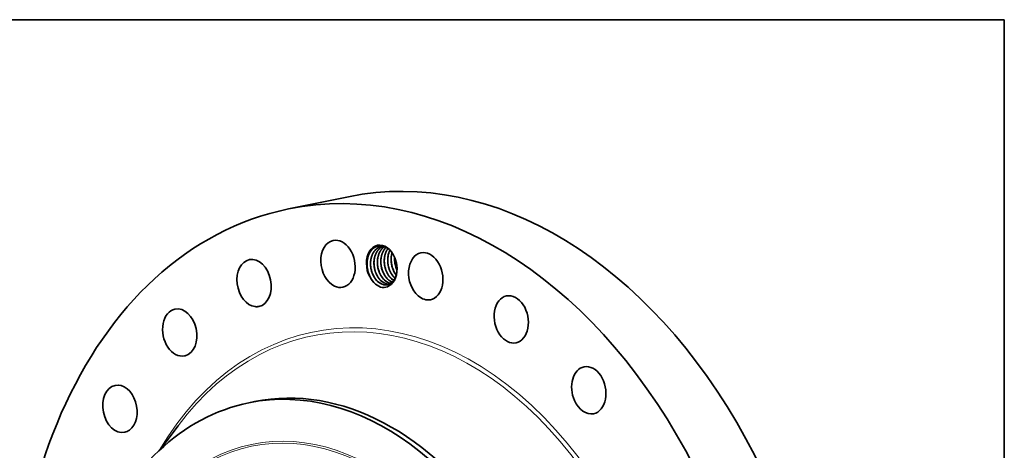
# Model space of a CAD drawing. Extents: x 0 to 10.8, y 0 to 8.2.
# Drawn here: x 6.6 to 10.8, y 6.5 to 8.2 of the extents above; entities that cross this region are included whole.
import ezdxf

# ---------------------------------------------------------------- set-up
doc = ezdxf.new("R2010")
doc.units = 0
doc.header["$MEASUREMENT"] = 0
doc.layers.get('0').update_dxf_attribs({"lineweight": 13})
doc.layers.add('1', color=7, linetype='Continuous', lineweight=13)

msp = doc.modelspace()

# ---------------------------------------------------------------- linework, layer by layer
at = {"color": 7, "lineweight": 35, "ltscale": 0.006411}
msp.add_line((7.7582, 7.4602), (8.0095, 7.5114), dxfattribs=at)
at = {"color": 7, "lineweight": 35, "ltscale": 3.1e-05}
msp.add_line((8.2035, 7.1716), (8.2025, 7.1724), dxfattribs=at)
at = {"color": 7, "lineweight": 35, "ltscale": 2.7e-05}
msp.add_line((8.2035, 7.1717), (8.2027, 7.1725), dxfattribs=at)
at = {"color": 7, "lineweight": 35, "ltscale": 0.000248}
msp.add_line((8.1784, 7.1389), (8.1817, 7.1483), dxfattribs=at)
at = {"color": 7, "lineweight": 35, "ltscale": 0.000606}
msp.add_line((7.5932, 6.6513), (7.6169, 6.6561), dxfattribs=at)
at = {"color": 7, "lineweight": 35, "ltscale": 0.003016}
msp.add_line((7.2249, 6.4584), (7.2971, 6.5551), dxfattribs=at)
at = {"color": 7, "lineweight": 35, "ltscale": 0.03937}
for points in [[(8.1559, 7.3038, 0.057031), (8.146, 7.303)], [(8.2022, 7.258, 0.04206), (8.2028, 7.2394)], [(8.0878, 7.2164, 0.041683), (8.092, 7.1962)], [(8.1022, 7.2193, 0.040078), (8.1063, 7.1992)], [(8.1023, 7.2189, 0.043251), (8.1062, 7.1997)], [(8.1166, 7.2222, 0.040057), (8.1207, 7.2021)], [(8.1166, 7.2218, 0.043252), (8.1205, 7.2026)], [(8.1309, 7.2251, 0.040056), (8.135, 7.2051)], [(8.131, 7.2247, 0.043252), (8.1349, 7.2055)], [(8.1453, 7.228, 0.040056), (8.1494, 7.208)], [(8.1453, 7.2276, 0.043252), (8.1492, 7.2084)], [(8.1597, 7.231, 0.040057), (8.1637, 7.2109)], [(8.1597, 7.2306, 0.043252), (8.1636, 7.2114)], [(8.174, 7.2339, 0.040056), (8.1781, 7.2139)], [(8.1741, 7.2335, 0.043252), (8.178, 7.2143)], [(8.1884, 7.2368, 0.040056), (8.1925, 7.2168)], [(8.1884, 7.2364, 0.043252), (8.1923, 7.2172)], [(8.2027, 7.2398, 0.040056), (8.2068, 7.2197)], [(8.2028, 7.2394, 0.043252), (8.2067, 7.2202)], [(8.2067, 7.2202, 0.035378), (8.212, 7.2059)], [(8.1882, 7.1695, 0.048514), (8.1977, 7.1622)], [(8.1884, 7.1695, 0.047914), (8.1978, 7.1623)], [(8.1198, 7.1491, 0.011096), (8.1223, 7.1468)], [(8.1507, 7.1325, 0.16188), (8.1784, 7.1389)], [(8.1574, 7.1441, 0.09022), (8.171, 7.1443)], [(8.1578, 7.1439, 0.087589), (8.1709, 7.1442)], [(8.1709, 7.1442, 0.077415), (8.1817, 7.1483)], [(8.1718, 7.147, 0.040081), (8.178, 7.1465)], [(8.1721, 7.1469, 0.037371), (8.1779, 7.1464)]]:
    msp.add_lwpolyline(points, format="xyb", dxfattribs=at)
for centre, major_axis, ratio, start_param, end_param in [((8.4502, 5.3494), (0.4407, -2.162), 0.705219, 0.825398, 3.141577), ((8.1989, 5.2982), (0.4407, -2.162), 0.705219, 0.825398, 3.141577), ((8.1989, 5.2982), (0.4407, -2.162), 0.705219, 3.141577, 6.283169), ((7.9655, 7.231), (0.0199, -0.0978), 0.705219, 3.141616, 5.799586), ((7.9655, 7.231), (0.0199, -0.0978), 0.705219, 0.000023, 3.141616), ((8.1483, 7.2216), (0.0178, -0.0871), 0.705219, 1.673126, 5.583233), ((8.15, 7.2211), (0.0169, -0.084), 0.715192, 2.386067, 2.877789), ((8.2324, 7.2372), (0.0136, -0.0804), 0.715345, 3.922424, 4.637346), ((8.332, 7.1793), (0.0199, -0.0978), 0.705219, 0.000009, 3.141602), ((7.6149, 7.1509), (0.0199, -0.0978), 0.705219, 3.141568, 6.061385), ((7.6149, 7.1509), (0.0199, -0.0978), 0.705219, 6.283161, 9.424753), ((8.2468, 7.2401), (0.0136, -0.0804), 0.715436, 4.12249, 4.637215), ((8.259, 7.2431), (0.0128, -0.0792), 0.703752, 4.4062, 5.090727), ((8.1483, 7.2216), (0.0178, -0.0871), 0.705219, 1.468867, 1.673126), ((8.332, 7.1793), (0.0199, -0.0978), 0.705219, 3.141602, 5.537787), ((8.1712, 7.2244), (0.0137, -0.0774), 0.692185, 4.874039, 5.545386), ((8.1856, 7.2273), (0.0137, -0.0774), 0.692185, 4.874038, 5.545385), ((8.1999, 7.2303), (0.0137, -0.0774), 0.692185, 4.874038, 5.545385), ((8.2143, 7.2332), (0.0137, -0.0774), 0.692185, 4.87404, 5.545387), ((8.2286, 7.2361), (0.0137, -0.0774), 0.692185, 4.874036, 5.545385), ((8.1483, 7.2216), (0.0178, -0.0871), 0.705219, 0.208502, 1.468867), ((8.2432, 7.2392), (0.0136, -0.0776), 0.693045, 4.876451, 5.362067), ((8.1494, 7.2188), (0.0169, -0.0855), 0.702661, 4.840158, 5.514956), ((8.1568, 7.2215), (0.0137, -0.0774), 0.692121, 4.87376, 5.545227), ((8.1702, 7.2228), (0.0148, -0.0757), 0.690835, 5.527144, 6.042908), ((8.1703, 7.222), (0.0151, -0.0748), 0.693696, 5.51867, 6.02734), ((8.1845, 7.2257), (0.0148, -0.0757), 0.690793, 5.527332, 6.010617), ((8.1846, 7.225), (0.0151, -0.0748), 0.693571, 5.519247, 6.003194), ((8.1989, 7.2286), (0.0149, -0.0756), 0.690883, 5.526814, 5.868666), ((8.1991, 7.2283), (0.0149, -0.0753), 0.692673, 5.524126, 5.864562), ((7.9655, 7.231), (0.0199, -0.0978), 0.705219, 5.799586, 6.283209), ((8.1514, 7.2195), (0.0172, -0.087), 0.714478, 5.546348, 6.002834), ((8.1558, 7.2199), (0.0148, -0.0757), 0.690835, 5.527145, 6.042908), ((8.1559, 7.2191), (0.0151, -0.0748), 0.693695, 5.518672, 6.027341), ((8.1544, 7.2228), (0.016, -0.0786), 0.705219, 0.211815, 0.302804), ((8.332, 7.1793), (0.0199, -0.0978), 0.705219, 5.537787, 6.283194), ((8.6895, 6.9994), (0.0199, -0.0978), 0.705219, 3.141618, 5.275987), ((8.6895, 6.9994), (0.0199, -0.0978), 0.705219, 0.000025, 3.141618), ((7.3041, 6.9447), (0.0199, -0.0978), 0.705219, 3.141556, 6.283149), ((7.3041, 6.9447), (0.0199, -0.0978), 0.705219, 0.039999, 3.141556), ((7.6149, 7.1509), (0.0199, -0.0978), 0.705219, 6.061385, 6.283161), ((8.6895, 6.9994), (0.0199, -0.0978), 0.705219, 5.275987, 6.28321), ((7.3041, 6.9447), (0.0199, -0.0978), 0.705219, 6.283149, 6.323185), ((9.0135, 6.7035), (0.0199, -0.0978), 0.705219, 3.141616, 5.014188), ((9.0135, 6.7035), (0.0199, -0.0978), 0.705219, 0.000023, 3.141616), ((7.0542, 6.6262), (0.0199, -0.0978), 0.705219, 3.141552, 6.283144), ((7.0542, 6.6262), (0.0199, -0.0978), 0.705219, 0.301799, 3.141552), ((7.8822, 5.2336), (-0.289, 1.4177), 0.705219, 4.96699, 6.283169), ((7.9059, 5.2384), (0.289, -1.4177), 0.705219, 6.283169, 9.424762), ((7.8822, 5.2336), (-0.289, 1.4177), 0.705219, 6.283169, 7.108583), ((9.0135, 6.7035), (0.0199, -0.0978), 0.705219, 5.014188, 6.283209), ((7.0542, 6.6262), (0.0199, -0.0978), 0.705219, 6.283144, 6.584984), ((7.8089, 5.2187), (-0.2344, 1.1497), 0.705219, 1.825398, 8.108583)]:
    msp.add_ellipse(centre, major_axis=major_axis, ratio=ratio, start_param=start_param, end_param=end_param, dxfattribs=at)
at = {"color": 7, "lineweight": 13, "ltscale": 0.03937}
for centre, major_axis, start_param, end_param in [((8.1989, 5.2982), (0.3362, -1.649), 5.620598, 10.087365), ((8.1925, 5.2969), (0.3331, -1.634), 5.721797, 9.986156), ((7.861, 5.2293), (-0.2545, 1.2486), 1.825398, 8.108583), ((7.8588, 5.2288), (-0.2531, 1.2413), 4.96699, 11.250175)]:
    msp.add_ellipse(centre, major_axis=major_axis, ratio=0.705219, start_param=start_param, end_param=end_param, dxfattribs=at)
at = {"color": 7, "lineweight": 35, "ltscale": 0.03937}
for points, knots in [([(8.1494, 7.3054), (8.1436, 7.3063), (8.1379, 7.3064), (8.1321, 7.3055), (8.1251, 7.3032), (8.1186, 7.2995), (8.1172, 7.2986), (8.1146, 7.2968), (8.112, 7.2947), (8.1107, 7.2936), (8.1018, 7.2851), (8.0946, 7.2734), (8.0901, 7.2615), (8.0871, 7.246), (8.087, 7.2297), (8.087, 7.2272), (8.0872, 7.2236), (8.0875, 7.2199), (8.0876, 7.2187), (8.0877, 7.2176), (8.0878, 7.2164)], [0, 0, 0, 0, 0, 0, 47.254371, 47.254371, 47.254371, 59.987874, 59.987874, 59.987874, 72.947232, 72.947232, 72.947232, 155.026278, 155.026278, 155.026278, 169.759861, 169.759861, 169.759861, 176.634419, 176.634419, 176.634419, 176.634419, 176.634419, 176.634419]), ([(8.146, 7.303), (8.142, 7.3022), (8.138, 7.3009), (8.1342, 7.2991), (8.1293, 7.296), (8.1247, 7.2922), (8.1235, 7.2911), (8.1159, 7.2836), (8.1097, 7.2739), (8.1059, 7.2646), (8.1027, 7.2523), (8.1016, 7.2395), (8.1014, 7.2372), (8.1013, 7.2325), (8.1014, 7.2277), (8.1015, 7.2253), (8.1022, 7.2154), (8.104, 7.2056), (8.1059, 7.1984), (8.1095, 7.1885), (8.1142, 7.1794), (8.1157, 7.1767), (8.1193, 7.1709), (8.1233, 7.1656), (8.1257, 7.1628), (8.1281, 7.1602), (8.1307, 7.1578)], [0, 0, 0, 0, 0, 0, 7.95342, 7.95342, 7.95342, 11.022718, 11.022718, 11.022718, 27.676695, 27.676695, 27.676695, 31.35048, 31.35048, 31.35048, 35.133705, 35.133705, 35.133705, 46.664792, 46.664792, 46.664792, 51.642931, 51.642931, 51.642931, 57.886264, 57.886264, 57.886264, 57.886264, 57.886264, 57.886264]), ([(8.1461, 7.303), (8.1421, 7.3022), (8.1381, 7.3009), (8.1343, 7.2991), (8.1294, 7.296), (8.1249, 7.2922), (8.1236, 7.2911), (8.1213, 7.2887), (8.119, 7.2862), (8.1179, 7.2848), (8.1158, 7.2819), (8.1138, 7.2789), (8.1128, 7.2773), (8.1115, 7.2748), (8.1102, 7.2723), (8.1098, 7.2714), (8.109, 7.2696), (8.1082, 7.2678), (8.1078, 7.2669), (8.1068, 7.264), (8.1058, 7.2611), (8.1052, 7.2592), (8.1044, 7.2562), (8.1037, 7.253), (8.1035, 7.252), (8.1031, 7.2498), (8.1027, 7.2476), (8.1025, 7.2464), (8.1021, 7.2431), (8.1018, 7.2398), (8.1017, 7.2375), (8.1015, 7.2325), (8.1016, 7.2274), (8.1017, 7.2245), (8.1019, 7.2217), (8.1023, 7.2189)], [0, 0, 0, 0, 0, 0, 7.85951, 7.85951, 7.85951, 10.893758, 10.893758, 10.893758, 14.034223, 14.034223, 14.034223, 17.252779, 17.252779, 17.252779, 18.905474, 18.905474, 18.905474, 20.56463, 20.56463, 20.56463, 24.084926, 24.084926, 24.084926, 25.886686, 25.886686, 25.886686, 27.682483, 27.682483, 27.682483, 31.212785, 31.212785, 31.212785, 35.642282, 35.642282, 35.642282, 35.642282, 35.642282, 35.642282]), ([(8.1533, 7.3038), (8.1504, 7.3027), (8.1476, 7.3013), (8.1449, 7.2997), (8.1396, 7.2959), (8.1349, 7.2912), (8.1326, 7.2885), (8.1259, 7.2795), (8.121, 7.2688), (8.1184, 7.2608), (8.1164, 7.2501), (8.1157, 7.2391), (8.1157, 7.2367), (8.1156, 7.2262), (8.1168, 7.2155), (8.1185, 7.2074), (8.1214, 7.1979), (8.1253, 7.1891), (8.1259, 7.1876), (8.1293, 7.1805), (8.1334, 7.1739), (8.137, 7.169), (8.1409, 7.1646), (8.1451, 7.1607)], [0, 0, 0, 0, 0, 0, 5.998126, 5.998126, 5.998126, 12.247044, 12.247044, 12.247044, 25.894803, 25.894803, 25.894803, 29.601937, 29.601937, 29.601937, 42.414331, 42.414331, 42.414331, 44.932606, 44.932606, 44.932606, 55.057962, 55.057962, 55.057962, 55.057962, 55.057962, 55.057962]), ([(8.1534, 7.3038), (8.152, 7.3033), (8.1505, 7.3026), (8.1491, 7.302), (8.1464, 7.3004), (8.1437, 7.2987), (8.1424, 7.2977), (8.1345, 7.2914), (8.1278, 7.2829), (8.1233, 7.2745), (8.1193, 7.2633), (8.1172, 7.2514), (8.1169, 7.2493), (8.1164, 7.2451), (8.116, 7.2409), (8.1159, 7.2387), (8.1158, 7.2341), (8.116, 7.2294), (8.1161, 7.2269), (8.1163, 7.2243), (8.1166, 7.2218)], [0, 0, 0, 0, 0, 0, 2.981851, 2.981851, 2.981851, 6.000258, 6.000258, 6.000258, 22.088375, 22.088375, 22.088375, 25.433242, 25.433242, 25.433242, 28.803138, 28.803138, 28.803138, 32.751328, 32.751328, 32.751328, 32.751328, 32.751328, 32.751328]), ([(8.1595, 7.3026), (8.1582, 7.3017), (8.1568, 7.3008), (8.1555, 7.2998), (8.1475, 7.2932), (8.1409, 7.2842), (8.1365, 7.2755), (8.1321, 7.2616), (8.1303, 7.2467), (8.13, 7.2421), (8.1299, 7.23), (8.1314, 7.2179), (8.1329, 7.2105), (8.1355, 7.2018), (8.1389, 7.1936), (8.1396, 7.1922), (8.143, 7.1847), (8.1471, 7.1777), (8.1509, 7.1724), (8.155, 7.1677), (8.1595, 7.1636)], [0, 0, 0, 0, 0, 0, 3.061316, 3.061316, 3.061316, 19.455132, 19.455132, 19.455132, 26.798011, 26.798011, 26.798011, 38.334107, 38.334107, 38.334107, 40.859441, 40.859441, 40.859441, 51.550581, 51.550581, 51.550581, 51.550581, 51.550581, 51.550581]), ([(8.1596, 7.3026), (8.1584, 7.3018), (8.1571, 7.3009), (8.156, 7.3), (8.1476, 7.2932), (8.1407, 7.2839), (8.1362, 7.2745), (8.1321, 7.2607), (8.1305, 7.246), (8.1303, 7.2423), (8.1302, 7.2365), (8.1304, 7.2307), (8.1306, 7.2287), (8.1308, 7.2267), (8.131, 7.2247)], [0, 0, 0, 0, 0, 0, 2.810606, 2.810606, 2.810606, 20.174972, 20.174972, 20.174972, 26.162045, 26.162045, 26.162045, 29.243129, 29.243129, 29.243129, 29.243129, 29.243129, 29.243129]), ([(8.1662, 7.2995), (8.1598, 7.2933), (8.1543, 7.2855), (8.1501, 7.2765), (8.1466, 7.2646), (8.145, 7.252), (8.1448, 7.2498), (8.1444, 7.2451), (8.1444, 7.2404), (8.1444, 7.238), (8.1448, 7.2282), (8.1462, 7.2184), (8.1479, 7.211), (8.1507, 7.2024), (8.1542, 7.1944), (8.1549, 7.1929), (8.1583, 7.186), (8.1623, 7.1795), (8.1658, 7.1747), (8.1697, 7.1704), (8.1738, 7.1666)], [0, 0, 0, 0, 0, 0, 16.517601, 16.517601, 16.517601, 20.15251, 20.15251, 20.15251, 23.900927, 23.900927, 23.900927, 35.439719, 35.439719, 35.439719, 37.955685, 37.955685, 37.955685, 47.890979, 47.890979, 47.890979, 47.890979, 47.890979, 47.890979]), ([(8.1663, 7.2994), (8.1594, 7.2928), (8.1537, 7.2843), (8.1494, 7.2745), (8.1458, 7.2607), (8.1447, 7.2463), (8.1446, 7.2429), (8.1446, 7.2379), (8.1448, 7.2328), (8.145, 7.2311), (8.1451, 7.2294), (8.1453, 7.2276)], [0, 0, 0, 0, 0, 0, 17.686056, 17.686056, 17.686056, 22.902283, 22.902283, 22.902283, 25.586091, 25.586091, 25.586091, 25.586091, 25.586091, 25.586091]), ([(8.1738, 7.2947), (8.1694, 7.2885), (8.1656, 7.2815), (8.1628, 7.2738), (8.1603, 7.2635), (8.1591, 7.2527), (8.159, 7.2504), (8.1587, 7.2457), (8.1587, 7.2409), (8.1588, 7.2385), (8.1594, 7.2287), (8.1611, 7.2189), (8.1629, 7.2116), (8.1664, 7.2016), (8.1709, 7.1924), (8.1724, 7.1897), (8.1761, 7.1835), (8.1802, 7.1779), (8.1827, 7.1749), (8.1854, 7.1721), (8.1882, 7.1695)], [0, 0, 0, 0, 0, 0, 13.503249, 13.503249, 13.503249, 17.162153, 17.162153, 17.162153, 20.932749, 20.932749, 20.932749, 32.468448, 32.468448, 32.468448, 37.457755, 37.457755, 37.457755, 44.164541, 44.164541, 44.164541, 44.164541, 44.164541, 44.164541]), ([(8.1739, 7.2946), (8.1689, 7.2877), (8.1649, 7.2797), (8.1619, 7.2709), (8.1595, 7.2588), (8.159, 7.2464), (8.1589, 7.2435), (8.159, 7.2393), (8.1593, 7.235), (8.1594, 7.2335), (8.1595, 7.232), (8.1597, 7.2306)], [0, 0, 0, 0, 0, 0, 15.140595, 15.140595, 15.140595, 19.574662, 19.574662, 19.574662, 21.848966, 21.848966, 21.848966, 21.848966, 21.848966, 21.848966]), ([(8.1821, 7.2876), (8.1794, 7.2821), (8.1772, 7.2762), (8.1755, 7.27), (8.1739, 7.2614), (8.1733, 7.2525), (8.1732, 7.2501), (8.1729, 7.2396), (8.174, 7.229), (8.1756, 7.2208), (8.1783, 7.2113), (8.182, 7.2023), (8.1827, 7.2009), (8.1861, 7.1934), (8.1902, 7.1864), (8.194, 7.1812), (8.1981, 7.1765), (8.2025, 7.1724)], [0, 0, 0, 0, 0, 0, 10.401327, 10.401327, 10.401327, 14.092157, 14.092157, 14.092157, 26.89562, 26.89562, 26.89562, 29.420626, 29.420626, 29.420626, 40.08515, 40.08515, 40.08515, 40.08515, 40.08515, 40.08515]), ([(8.2077, 7.2427), (8.2068, 7.2461), (8.2057, 7.2495), (8.2044, 7.2528), (8.1999, 7.2636), (8.1941, 7.2736), (8.1895, 7.28), (8.1844, 7.2857), (8.1789, 7.2906)], [0, 0, 0, 0, 0, 0, 21.945107, 21.945107, 21.945107, 73.220808, 73.220808, 73.220808, 73.220808, 73.220808, 73.220808]), ([(8.1913, 7.2769), (8.1902, 7.2733), (8.1894, 7.2696), (8.1887, 7.2659), (8.1879, 7.2601), (8.1876, 7.2543), (8.1875, 7.2523), (8.1873, 7.2423), (8.1883, 7.2323), (8.1898, 7.2243), (8.1926, 7.2145), (8.1963, 7.2054), (8.1971, 7.2037), (8.1995, 7.1985), (8.2022, 7.1935), (8.2042, 7.1904), (8.2063, 7.1874), (8.2085, 7.1845)], [0, 0, 0, 0, 0, 0, 6.126301, 6.126301, 6.126301, 9.224554, 9.224554, 9.224554, 21.737359, 21.737359, 21.737359, 24.837651, 24.837651, 24.837651, 30.913248, 30.913248, 30.913248, 30.913248, 30.913248, 30.913248]), ([(8.1862, 7.1511), (8.1889, 7.153), (8.1915, 7.1551), (8.194, 7.1576), (8.1968, 7.1608), (8.1993, 7.1644), (8.1997, 7.1651), (8.2006, 7.1665), (8.2016, 7.1681), (8.2021, 7.169), (8.2037, 7.172), (8.2053, 7.1754), (8.2062, 7.1777), (8.2074, 7.1808), (8.2083, 7.1839), (8.2085, 7.1847), (8.2097, 7.1887), (8.2106, 7.1929), (8.2111, 7.1963), (8.212, 7.2033), (8.2122, 7.2106), (8.2122, 7.2142), (8.212, 7.2187), (8.2115, 7.2232), (8.2114, 7.2239), (8.2114, 7.2246), (8.2113, 7.2254)], [0, 0, 0, 0, 0, 0, 29.055707, 29.055707, 29.055707, 34.808748, 34.808748, 34.808748, 42.566958, 42.566958, 42.566958, 59.392372, 59.392372, 59.392372, 65.269174, 65.269174, 65.269174, 88.584646, 88.584646, 88.584646, 111.927785, 111.927785, 111.927785, 116.562005, 116.562005, 116.562005, 116.562005, 116.562005, 116.562005])]:
    msp.add_open_spline(points, degree=5, knots=knots, dxfattribs=at)
at = {"layer": '1', "color": 7, "lineweight": 35, "ltscale": 0.03937}
for p, q in [((0.25, 8.25), (10.75, 8.25)), ((10.75, 8.25), (10.75, 0.25))]:
    msp.add_line(p, q, dxfattribs=at)

doc.saveas('drawing.dxf')
